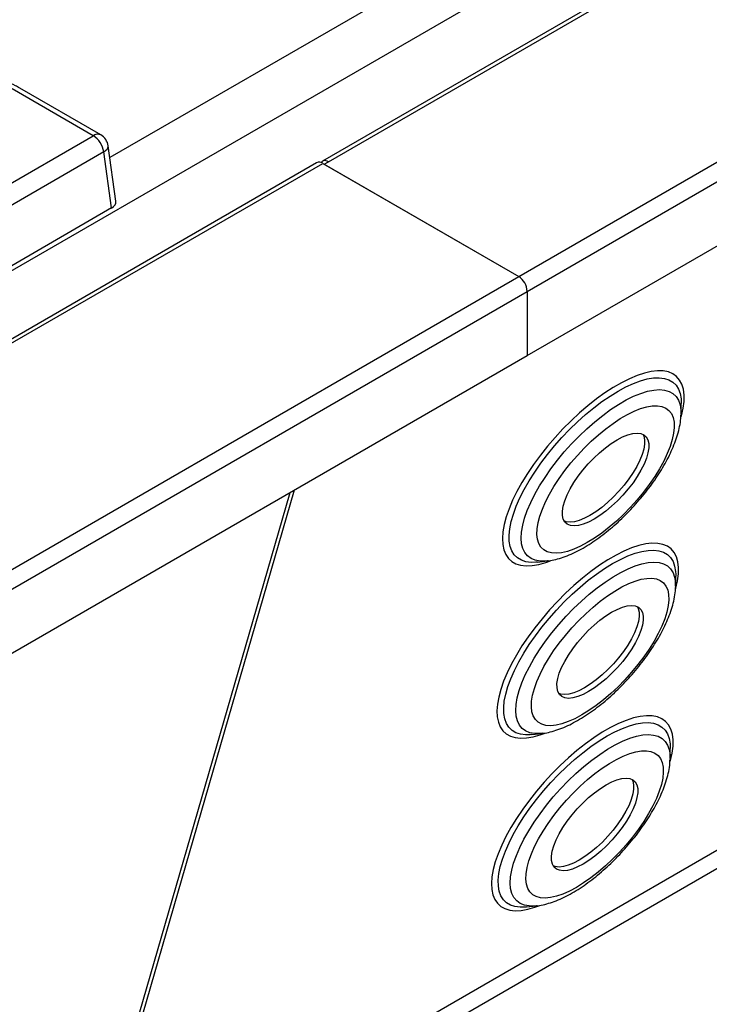
# Model space of a CAD drawing. Units: millimetres. Extents: x -487784 to 86236, y -16400 to 132950.
# Drawn here: x 6346 to 6575, y -12499 to -12173 of the extents above; entities that cross this region are included whole.
import ezdxf

# ---------------------------------------------------------------- set-up
doc = ezdxf.new("R2010")
doc.units = ezdxf.units.MM

msp = doc.modelspace()

# ---------------------------------------------------------------- linework, layer by layer
at = {"color": 7, "linetype": 'Continuous', "lineweight": 25}
for p, q in [((6511.45, -12257.83), (7463.21, -11708.38)), ((6514.27, -12262.73), (7467.45, -11712.47)), ((6514.27, -12283.96), (7467.45, -11733.7)), ((6670.97, -12090.1), (6446.52, -12219.67)), ((6448.52, -12219.87), (6670.97, -12091.45)), ((6329.65, -12263.98), (6562.63, -12129.48)), ((6527.44, -12131.16), (6376.15, -12218.5)), ((6370.66, -12211.23), (6343.82, -12195.73)), ((6373.16, -12210.98), (6346.32, -12195.49)), ((6224.29, -12295.73), (6370.66, -12211.23)), ((6378.17, -12232.89), (6375.61, -12214.62)), ((6374.14, -12216.61), (6227.77, -12301.11)), ((6376.74, -12235.15), (6374.14, -12216.61)), ((6444.58, -12220.18), (6329.65, -12286.53)), ((6329.65, -12287.88), (6446.58, -12220.38)), ((6446.58, -12220.38), (6511.45, -12257.83)), ((6447.11, -12220.69), (6448.52, -12219.87)), ((6447.11, -12220.69), (6511.45, -12257.83)), ((6376.74, -12235.15), (6230.37, -12319.65)), ((6022.13, -12540.3), (6511.45, -12257.83)), ((6023.54, -12546.02), (6514.27, -12262.73)), ((6514.27, -12262.73), (6514.27, -12283.96)), ((6023.54, -12567.25), (6514.27, -12283.96)), ((6565.23, -12299.18), (6565.24, -12299.85)), ((6565.18, -12303.2), (6565.24, -12299.85)), ((6565.18, -12303.2), (6565.17, -12303.48)), ((6359.52, -12596.67), (6437.29, -12328.4)), ((6358.11, -12597.49), (6435.87, -12329.22)), ((6517.63, -12352.26), (6520.95, -12351.89)), ((6521.21, -12351.86), (6520.95, -12351.89)), ((6563.37, -12360.23), (6563.42, -12356.88)), ((6563.42, -12356.22), (6563.42, -12356.88)), ((6563.37, -12360.23), (6563.36, -12360.51)), ((6367.74, -12568.31), (6665.84, -12396.23)), ((6365.63, -12575.62), (6665.84, -12402.31)), ((6515.81, -12409.3), (6519.14, -12408.92)), ((6519.39, -12408.89), (6519.14, -12408.92)), ((6561.61, -12413.25), (6561.61, -12413.92)), ((6561.56, -12417.27), (6561.61, -12413.92)), ((6561.56, -12417.27), (6561.55, -12417.55)), ((6514, -12466.33), (6517.33, -12465.96)), ((6517.58, -12465.92), (6517.33, -12465.96))]:
    msp.add_line(p, q, dxfattribs=at)
at = {"color": 7, "linetype": 'Continuous', "lineweight": 25, "flags": 128}
for points in [[(6374.14, -12216.61), (6374.76, -12216.19), (6375.23, -12215.73), (6375.52, -12215.26), (6375.62, -12214.79), (6375.61, -12214.62)], [(6448.52, -12219.87), (6448.07, -12219.65), (6447.63, -12219.52), (6447.21, -12219.48), (6446.82, -12219.54), (6446.48, -12219.7), (6446.19, -12219.94), (6446.05, -12220.13)], [(6565.24, -12304.07), (6565.3, -12303.86), (6565.85, -12301.39), (6566.15, -12299.1), (6566.18, -12297), (6565.95, -12295.11), (6565.45, -12293.46), (6564.7, -12292.05), (6563.69, -12290.89), (6562.45, -12290), (6560.97, -12289.39), (6559.28, -12289.05), (6557.38, -12289), (6555.29, -12289.23), (6553.04, -12289.75), (6550.63, -12290.54), (6548.1, -12291.6), (6545.47, -12292.92), (6542.75, -12294.48), (6539.97, -12296.29), (6537.16, -12298.31), (6534.34, -12300.54), (6531.54, -12302.94), (6528.78, -12305.51), (6526.08, -12308.22), (6523.47, -12311.04), (6520.97, -12313.95), (6518.61, -12316.92), (6516.39, -12319.93), (6514.36, -12322.95), (6512.51, -12325.96), (6510.87, -12328.93), (6509.45, -12331.83), (6508.27, -12334.63), (6507.33, -12337.32), (6506.64, -12339.87), (6506.22, -12342.25), (6506.06, -12344.45), (6506.16, -12346.45), (6506.52, -12348.22), (6507.15, -12349.75), (6508.02, -12351.04), (6509.15, -12352.06), (6510.51, -12352.82), (6512.1, -12353.29), (6513.9, -12353.48), (6515.9, -12353.39), (6518.07, -12353.02), (6520.4, -12352.37), (6522.01, -12351.79)], [(6517.1, -12352.31), (6515.55, -12352.34), (6513.84, -12352.13), (6512.34, -12351.64), (6511.05, -12350.89), (6510, -12349.87), (6509.2, -12348.59), (6508.64, -12347.07), (6508.34, -12345.33), (6508.29, -12343.37), (6508.51, -12341.22), (6508.97, -12338.89), (6509.69, -12336.4), (6510.66, -12333.79), (6511.86, -12331.06), (6513.29, -12328.25), (6514.93, -12325.38), (6516.77, -12322.48), (6518.78, -12319.58), (6520.97, -12316.69), (6523.29, -12313.85), (6525.74, -12311.09), (6528.28, -12308.42), (6530.9, -12305.87), (6533.58, -12303.47), (6536.28, -12301.23), (6538.99, -12299.18), (6541.68, -12297.33), (6544.33, -12295.7), (6546.9, -12294.32), (6549.39, -12293.18), (6551.76, -12292.3), (6553.99, -12291.68), (6556.07, -12291.34), (6557.97, -12291.28), (6559.68, -12291.49), (6561.18, -12291.98), (6562.46, -12292.74), (6563.51, -12293.76), (6564.32, -12295.03), (6564.88, -12296.55), (6565.18, -12298.3), (6565.23, -12299.18)], [(6520.95, -12351.89), (6520.36, -12351.94), (6518.55, -12351.93), (6516.95, -12351.64), (6515.56, -12351.07), (6514.4, -12350.23), (6513.49, -12349.13), (6512.82, -12347.77), (6512.42, -12346.17), (6512.27, -12344.34), (6512.39, -12342.31), (6512.77, -12340.1), (6513.41, -12337.72), (6514.3, -12335.19), (6515.43, -12332.56), (6516.79, -12329.83), (6518.37, -12327.05), (6520.16, -12324.23), (6522.12, -12321.4), (6524.26, -12318.59), (6526.53, -12315.84), (6528.93, -12313.16), (6531.43, -12310.58), (6534, -12308.14), (6536.61, -12305.85), (6539.25, -12303.73), (6541.88, -12301.81), (6544.48, -12300.11), (6547.02, -12298.64), (6549.48, -12297.42), (6551.83, -12296.47), (6554.06, -12295.78), (6556.13, -12295.36), (6558.03, -12295.23), (6559.73, -12295.38), (6561.23, -12295.81), (6562.5, -12296.51), (6563.54, -12297.49), (6564.33, -12298.72), (6564.87, -12300.21), (6565.14, -12301.92), (6565.18, -12303.2)], [(6534.16, -12345.79), (6531.87, -12347.01), (6529.67, -12347.99), (6527.58, -12348.71), (6525.64, -12349.15), (6523.87, -12349.32), (6522.28, -12349.22), (6520.9, -12348.84), (6519.73, -12348.19), (6518.79, -12347.28), (6518.1, -12346.11), (6517.66, -12344.71), (6517.47, -12343.08), (6517.54, -12341.24), (6517.87, -12339.22), (6518.45, -12337.04), (6519.28, -12334.72), (6520.34, -12332.29), (6521.63, -12329.77), (6523.13, -12327.21), (6524.83, -12324.61), (6526.69, -12322.02), (6528.71, -12319.47), (6530.87, -12316.97), (6533.12, -12314.57), (6535.46, -12312.28), (6537.85, -12310.14), (6540.27, -12308.16), (6542.68, -12306.38), (6545.07, -12304.8), (6547.4, -12303.45), (6549.66, -12302.35), (6551.8, -12301.5), (6553.81, -12300.92), (6555.67, -12300.61), (6557.36, -12300.58), (6558.85, -12300.82), (6560.12, -12301.33), (6561.18, -12302.12), (6561.99, -12303.16), (6562.56, -12304.45), (6562.87, -12305.97), (6562.93, -12307.7), (6562.73, -12309.63), (6562.28, -12311.74), (6561.57, -12313.99), (6560.63, -12316.37), (6559.45, -12318.84), (6558.05, -12321.39), (6556.45, -12323.97), (6554.67, -12326.57), (6552.72, -12329.14), (6550.63, -12331.67), (6548.43, -12334.13), (6546.13, -12336.48), (6543.76, -12338.69), (6541.35, -12340.76), (6538.93, -12342.64), (6536.53, -12344.32), (6534.16, -12345.79)], [(6536.4, -12338.05), (6534.56, -12339.02), (6532.82, -12339.72), (6531.22, -12340.14), (6529.79, -12340.28), (6528.55, -12340.14), (6527.53, -12339.71), (6526.75, -12339.01), (6526.21, -12338.04), (6525.94, -12336.83), (6525.93, -12335.4), (6526.19, -12333.78), (6526.71, -12331.99), (6527.48, -12330.07), (6528.48, -12328.05), (6529.71, -12325.98), (6531.13, -12323.88), (6532.72, -12321.81), (6534.45, -12319.79), (6536.29, -12317.88), (6538.2, -12316.09), (6540.14, -12314.46), (6542.09, -12313.04), (6544, -12311.83), (6545.85, -12310.87), (6547.58, -12310.17), (6549.18, -12309.74), (6550.62, -12309.6), (6551.85, -12309.75), (6552.88, -12310.18), (6553.66, -12310.88), (6554.2, -12311.84), (6554.47, -12313.05), (6554.48, -12314.48), (6554.22, -12316.11), (6553.7, -12317.9), (6552.93, -12319.82), (6551.92, -12321.83), (6550.7, -12323.91), (6549.28, -12326), (6547.69, -12328.07), (6545.96, -12330.09), (6544.12, -12332.01), (6542.21, -12333.8), (6540.26, -12335.42), (6538.32, -12336.85), (6536.4, -12338.05)], [(6552.54, -12309.99), (6552.84, -12310.61), (6553.11, -12311.82), (6553.12, -12313.25), (6552.86, -12314.87), (6552.34, -12316.66), (6551.57, -12318.58), (6550.56, -12320.6), (6549.34, -12322.67), (6547.92, -12324.77), (6546.33, -12326.84), (6544.6, -12328.85), (6542.76, -12330.77), (6540.85, -12332.56), (6538.91, -12334.19), (6536.96, -12335.61), (6535.04, -12336.82)], [(6535.04, -12336.82), (6533.2, -12337.78), (6531.47, -12338.48), (6529.87, -12338.9), (6528.43, -12339.05), (6527.19, -12338.9), (6526.51, -12338.66)], [(6563.43, -12361.1), (6563.48, -12360.89), (6564.04, -12358.43), (6564.34, -12356.13), (6564.37, -12354.03), (6564.13, -12352.15), (6563.64, -12350.49), (6562.89, -12349.08), (6561.88, -12347.92), (6560.64, -12347.04), (6559.16, -12346.42), (6557.46, -12346.09), (6555.56, -12346.04), (6553.48, -12346.27), (6551.22, -12346.78), (6548.82, -12347.57), (6546.29, -12348.63), (6543.65, -12349.95), (6540.94, -12351.52), (6538.16, -12353.32), (6535.35, -12355.35), (6532.53, -12357.57), (6529.73, -12359.98), (6526.97, -12362.54), (6524.27, -12365.25), (6521.66, -12368.07), (6519.16, -12370.98), (6516.79, -12373.95), (6514.58, -12376.97), (6512.54, -12379.99), (6510.7, -12383), (6509.06, -12385.96), (6507.64, -12388.86), (6506.46, -12391.67), (6505.52, -12394.36), (6504.83, -12396.9), (6504.41, -12399.29), (6504.24, -12401.49), (6504.34, -12403.48), (6504.71, -12405.25), (6505.33, -12406.79), (6506.21, -12408.07), (6507.34, -12409.1), (6508.7, -12409.85), (6510.29, -12410.32), (6512.09, -12410.52), (6514.08, -12410.43), (6516.26, -12410.05), (6518.59, -12409.4), (6520.2, -12408.82)], [(6515.28, -12409.35), (6513.74, -12409.38), (6512.03, -12409.17), (6510.52, -12408.68), (6509.24, -12407.92), (6508.19, -12406.9), (6507.39, -12405.63), (6506.83, -12404.11), (6506.53, -12402.36), (6506.48, -12400.4), (6506.69, -12398.25), (6507.16, -12395.92), (6507.88, -12393.44), (6508.85, -12390.82), (6510.05, -12388.09), (6511.48, -12385.29), (6513.12, -12382.42), (6514.95, -12379.52), (6516.97, -12376.61), (6519.15, -12373.73), (6521.48, -12370.89), (6523.92, -12368.12), (6526.47, -12365.45), (6529.09, -12362.9), (6531.77, -12360.5), (6534.47, -12358.26), (6537.18, -12356.21), (6539.87, -12354.36), (6542.51, -12352.74), (6545.09, -12351.35), (6547.57, -12350.21), (6549.94, -12349.33), (6552.18, -12348.72), (6554.25, -12348.38), (6556.16, -12348.31), (6557.87, -12348.53), (6559.37, -12349.01), (6560.65, -12349.77), (6561.7, -12350.79), (6562.51, -12352.07), (6563.06, -12353.58), (6563.37, -12355.33), (6563.42, -12356.22)], [(6519.14, -12408.92), (6518.54, -12408.98), (6516.74, -12408.97), (6515.14, -12408.68), (6513.75, -12408.11), (6512.59, -12407.27), (6511.68, -12406.16), (6511.01, -12404.8), (6510.6, -12403.2), (6510.46, -12401.38), (6510.58, -12399.35), (6510.96, -12397.13), (6511.59, -12394.75), (6512.48, -12392.23), (6513.61, -12389.59), (6514.98, -12386.87), (6516.56, -12384.08), (6518.34, -12381.26), (6520.31, -12378.43), (6522.44, -12375.63), (6524.72, -12372.87), (6527.12, -12370.19), (6529.61, -12367.62), (6532.18, -12365.17), (6534.8, -12362.88), (6537.43, -12360.77), (6540.07, -12358.85), (6542.66, -12357.15), (6545.21, -12355.68), (6547.67, -12354.46), (6550.02, -12353.5), (6552.24, -12352.81), (6554.31, -12352.4), (6556.21, -12352.26), (6557.92, -12352.41), (6559.42, -12352.84), (6560.69, -12353.55), (6561.73, -12354.52), (6562.52, -12355.76), (6563.05, -12357.24), (6563.33, -12358.95), (6563.37, -12360.23)], [(6517.63, -12352.26), (6517.45, -12352.28), (6517.1, -12352.31)], [(6532.35, -12402.82), (6530.05, -12404.05), (6527.85, -12405.02), (6525.77, -12405.74), (6523.83, -12406.19), (6522.06, -12406.36), (6520.47, -12406.25), (6519.08, -12405.88), (6517.92, -12405.23), (6516.98, -12404.31), (6516.29, -12403.15), (6515.85, -12401.74), (6515.66, -12400.11), (6515.73, -12398.27), (6516.06, -12396.25), (6516.64, -12394.07), (6517.47, -12391.75), (6518.53, -12389.32), (6519.82, -12386.81), (6521.32, -12384.24), (6523.01, -12381.65), (6524.88, -12379.06), (6526.9, -12376.5), (6529.05, -12374.01), (6531.31, -12371.6), (6533.65, -12369.32), (6536.04, -12367.17), (6538.45, -12365.2), (6540.87, -12363.41), (6543.26, -12361.84), (6545.59, -12360.49), (6547.84, -12359.38), (6549.99, -12358.54), (6552, -12357.96), (6553.86, -12357.65), (6555.54, -12357.61), (6557.03, -12357.85), (6558.31, -12358.37), (6559.36, -12359.15), (6560.18, -12360.19), (6560.75, -12361.48), (6561.06, -12363), (6561.12, -12364.74), (6560.92, -12366.67), (6560.46, -12368.77), (6559.76, -12371.03), (6558.81, -12373.4), (6557.63, -12375.88), (6556.24, -12378.42), (6554.64, -12381.01), (6552.86, -12383.6), (6550.91, -12386.18), (6548.82, -12388.71), (6546.61, -12391.16), (6544.31, -12393.51), (6541.95, -12395.73), (6539.54, -12397.79), (6537.12, -12399.67), (6534.71, -12401.36), (6532.35, -12402.82)], [(6534.59, -12395.09), (6532.75, -12396.05), (6531.01, -12396.75), (6529.41, -12397.17), (6527.98, -12397.32), (6526.74, -12397.17), (6525.72, -12396.74), (6524.93, -12396.04), (6524.4, -12395.08), (6524.13, -12393.87), (6524.12, -12392.44), (6524.38, -12390.81), (6524.89, -12389.02), (6525.66, -12387.1), (6526.67, -12385.09), (6527.9, -12383.01), (6529.32, -12380.92), (6530.91, -12378.84), (6532.64, -12376.83), (6534.47, -12374.91), (6536.38, -12373.12), (6538.33, -12371.5), (6540.28, -12370.07), (6542.19, -12368.86), (6544.03, -12367.9), (6545.77, -12367.2), (6547.37, -12366.78), (6548.8, -12366.64), (6550.04, -12366.78), (6551.06, -12367.21), (6551.85, -12367.91), (6552.38, -12368.88), (6552.66, -12370.09), (6552.66, -12371.52), (6552.41, -12373.14), (6551.89, -12374.93), (6551.12, -12376.85), (6550.11, -12378.87), (6548.89, -12380.94), (6547.46, -12383.03), (6545.87, -12385.11), (6544.15, -12387.12), (6542.31, -12389.04), (6540.4, -12390.83), (6538.45, -12392.45), (6536.5, -12393.88), (6534.59, -12395.09)], [(6550.73, -12367.03), (6551.02, -12367.64), (6551.3, -12368.85), (6551.31, -12370.28), (6551.05, -12371.91), (6550.53, -12373.69), (6549.76, -12375.62), (6548.75, -12377.63), (6547.53, -12379.71), (6546.11, -12381.8), (6544.52, -12383.87), (6542.79, -12385.89), (6540.95, -12387.81), (6539.04, -12389.6), (6537.09, -12391.22), (6535.14, -12392.65), (6533.23, -12393.85)], [(6533.23, -12393.85), (6531.39, -12394.81), (6529.65, -12395.51), (6528.05, -12395.94), (6526.62, -12396.08), (6525.38, -12395.94), (6524.69, -12395.69)], [(6561.61, -12418.14), (6561.67, -12417.93), (6562.23, -12415.46), (6562.52, -12413.17), (6562.55, -12411.07), (6562.32, -12409.18), (6561.83, -12407.53), (6561.07, -12406.11), (6560.07, -12404.96), (6558.82, -12404.07), (6557.35, -12403.46), (6555.65, -12403.12), (6553.75, -12403.07), (6551.67, -12403.3), (6549.41, -12403.81), (6547.01, -12404.6), (6544.48, -12405.66), (6541.84, -12406.98), (6539.12, -12408.55), (6536.35, -12410.36), (6533.54, -12412.38), (6530.72, -12414.6), (6527.92, -12417.01), (6525.15, -12419.58), (6522.45, -12422.28), (6519.84, -12425.1), (6517.35, -12428.01), (6514.98, -12430.99), (6512.77, -12434), (6510.73, -12437.02), (6508.88, -12440.03), (6507.24, -12443), (6505.83, -12445.9), (6504.64, -12448.7), (6503.7, -12451.39), (6503.02, -12453.94), (6502.59, -12456.32), (6502.43, -12458.52), (6502.53, -12460.51), (6502.89, -12462.29), (6503.52, -12463.82), (6504.4, -12465.11), (6505.52, -12466.13), (6506.89, -12466.88), (6508.48, -12467.36), (6510.28, -12467.55), (6512.27, -12467.46), (6514.44, -12467.09), (6516.77, -12466.44), (6518.39, -12465.86)], [(6513.47, -12466.38), (6511.92, -12466.41), (6510.21, -12466.2), (6508.71, -12465.71), (6507.43, -12464.96), (6506.38, -12463.94), (6505.57, -12462.66), (6505.02, -12461.14), (6504.71, -12459.4), (6504.67, -12457.44), (6504.88, -12455.28), (6505.35, -12452.95), (6506.07, -12450.47), (6507.03, -12447.85), (6508.24, -12445.13), (6509.66, -12442.32), (6511.3, -12439.45), (6513.14, -12436.55), (6515.16, -12433.65), (6517.34, -12430.76), (6519.66, -12427.92), (6522.11, -12425.16), (6524.66, -12422.49), (6527.28, -12419.94), (6529.95, -12417.53), (6532.66, -12415.3), (6535.37, -12413.24), (6538.06, -12411.4), (6540.7, -12409.77), (6543.28, -12408.38), (6545.76, -12407.25), (6548.13, -12406.37), (6550.36, -12405.75), (6552.44, -12405.41), (6554.34, -12405.35), (6556.05, -12405.56), (6557.56, -12406.05), (6558.84, -12406.81), (6559.89, -12407.83), (6560.69, -12409.1), (6561.25, -12410.62), (6561.55, -12412.36), (6561.61, -12413.25)], [(6517.33, -12465.96), (6516.73, -12466.01), (6514.93, -12466), (6513.32, -12465.71), (6511.94, -12465.14), (6510.78, -12464.3), (6509.86, -12463.2), (6509.2, -12461.84), (6508.79, -12460.24), (6508.65, -12458.41), (6508.76, -12456.38), (6509.14, -12454.16), (6509.78, -12451.78), (6510.67, -12449.26), (6511.8, -12446.63), (6513.16, -12443.9), (6514.75, -12441.11), (6516.53, -12438.29), (6518.5, -12435.47), (6520.63, -12432.66), (6522.91, -12429.91), (6525.31, -12427.23), (6527.8, -12424.65), (6530.37, -12422.21), (6532.99, -12419.91), (6535.62, -12417.8), (6538.25, -12415.88), (6540.85, -12414.18), (6543.39, -12412.71), (6545.85, -12411.49), (6548.21, -12410.53), (6550.43, -12409.84), (6552.5, -12409.43), (6554.4, -12409.3), (6556.11, -12409.45), (6557.6, -12409.88), (6558.88, -12410.58), (6559.91, -12411.56), (6560.7, -12412.79), (6561.24, -12414.27), (6561.52, -12415.99), (6561.56, -12417.27)], [(6515.81, -12409.3), (6515.64, -12409.31), (6515.28, -12409.35)], [(6530.54, -12459.85), (6528.24, -12461.08), (6526.04, -12462.06), (6523.96, -12462.77), (6522.02, -12463.22), (6520.24, -12463.39), (6518.66, -12463.29), (6517.27, -12462.91), (6516.1, -12462.26), (6515.17, -12461.35), (6514.48, -12460.18), (6514.03, -12458.77), (6513.85, -12457.14), (6513.92, -12455.31), (6514.25, -12453.29), (6514.83, -12451.11), (6515.65, -12448.79), (6516.72, -12446.36), (6518.01, -12443.84), (6519.51, -12441.28), (6521.2, -12438.68), (6523.07, -12436.09), (6525.09, -12433.54), (6527.24, -12431.04), (6529.5, -12428.64), (6531.83, -12426.35), (6534.22, -12424.21), (6536.64, -12422.23), (6539.06, -12420.44), (6541.45, -12418.87), (6543.78, -12417.52), (6546.03, -12416.42), (6548.18, -12415.57), (6550.19, -12414.99), (6552.05, -12414.68), (6553.73, -12414.65), (6555.22, -12414.89), (6556.5, -12415.4), (6557.55, -12416.19), (6558.37, -12417.23), (6558.93, -12418.52), (6559.25, -12420.04), (6559.31, -12421.77), (6559.11, -12423.7), (6558.65, -12425.81), (6557.95, -12428.06), (6557, -12430.44), (6555.82, -12432.91), (6554.42, -12435.46), (6552.83, -12438.04), (6551.04, -12440.64), (6549.1, -12443.21), (6547.01, -12445.74), (6544.8, -12448.2), (6542.5, -12450.54), (6540.13, -12452.76), (6537.73, -12454.83), (6535.31, -12456.71), (6532.9, -12458.39), (6530.54, -12459.85)], [(6532.78, -12452.12), (6530.94, -12453.08), (6529.2, -12453.78), (6527.6, -12454.21), (6526.17, -12454.35), (6524.93, -12454.2), (6523.91, -12453.78), (6523.12, -12453.07), (6522.59, -12452.11), (6522.31, -12450.9), (6522.31, -12449.47), (6522.56, -12447.85), (6523.08, -12446.06), (6523.85, -12444.14), (6524.86, -12442.12), (6526.08, -12440.05), (6527.51, -12437.95), (6529.1, -12435.88), (6530.83, -12433.86), (6532.66, -12431.94), (6534.57, -12430.16), (6536.52, -12428.53), (6538.47, -12427.1), (6540.38, -12425.9), (6542.22, -12424.94), (6543.96, -12424.24), (6545.56, -12423.81), (6546.99, -12423.67), (6548.23, -12423.82), (6549.25, -12424.24), (6550.04, -12424.95), (6550.57, -12425.91), (6550.84, -12427.12), (6550.85, -12428.55), (6550.59, -12430.17), (6550.08, -12431.96), (6549.31, -12433.88), (6548.3, -12435.9), (6547.07, -12437.98), (6545.65, -12440.07), (6544.06, -12442.14), (6542.33, -12444.16), (6540.5, -12446.08), (6538.59, -12447.87), (6536.64, -12449.49), (6534.69, -12450.92), (6532.78, -12452.12)], [(6548.92, -12424.06), (6549.21, -12424.68), (6549.48, -12425.88), (6549.49, -12427.31), (6549.24, -12428.94), (6548.72, -12430.73), (6547.95, -12432.65), (6546.94, -12434.67), (6545.71, -12436.74), (6544.29, -12438.83), (6542.7, -12440.91), (6540.97, -12442.92), (6539.14, -12444.84), (6537.23, -12446.63), (6535.28, -12448.25), (6533.33, -12449.68), (6531.42, -12450.89)], [(6531.42, -12450.89), (6529.58, -12451.85), (6527.84, -12452.55), (6526.24, -12452.97), (6524.81, -12453.11), (6523.57, -12452.97), (6522.88, -12452.72)], [(6514, -12466.33), (6513.83, -12466.35), (6513.47, -12466.38)]]:
    msp.add_lwpolyline(points, dxfattribs=at)
at = {"color": 7, "linetype": 'Continuous', "lineweight": 25}
for centre, radius, start, end in [((6372.12, -12213.27), 2.51, 65.6933, 125.6194), ((6366.41, -12217.79), 7.82, 8.6909, 57.0931), ((6370.66, -12215.31), 5, 7.9879, 60.0027), ((6445.41, -12222.03), 2.03, 54.617, 114.0732), ((6508.13, -12263), 6.15, 2.6052, 57.3943)]:
    msp.add_arc(centre, radius, start, end, dxfattribs=at)
msp.add_ellipse((6373.15, -12233.08), major_axis=(5.04, -0.07), ratio=0.577152, start_param=5.513089, end_param=6.371756, dxfattribs=at)
for points, knots in [([(6346.32, -12195.49), (6345.84, -12195.22), (6344.47, -12194.45), (6342.19, -12193.4), (6339.48, -12192.43), (6336.78, -12191.77), (6334.13, -12191.44), (6331.56, -12191.43), (6329.09, -12191.73), (6326.78, -12192.36), (6325.04, -12193.04), (6324.14, -12193.6), (6323.9, -12193.75)], [0, 0, 0, 0, 0.062154, 0.178621, 0.295129, 0.410994, 0.525555, 0.638148, 0.748328, 0.856056, 0.961717, 1, 1, 1, 1]), ([(6521.29, -12351.84), (6521.31, -12351.84), (6522.12, -12351.78), (6523.75, -12351.4), (6526.23, -12350.69), (6528.81, -12349.66), (6531.43, -12348.38), (6534.06, -12346.87), (6536.68, -12345.16), (6539.27, -12343.27), (6541.82, -12341.22), (6544.33, -12339.03), (6546.76, -12336.7), (6549.11, -12334.26), (6551.37, -12331.73), (6553.51, -12329.13), (6555.53, -12326.46), (6557.4, -12323.76), (6559.11, -12321.03), (6560.65, -12318.3), (6562, -12315.56), (6563.14, -12312.83), (6564.07, -12310.12), (6564.74, -12307.41), (6565.11, -12305.23), (6565.13, -12303.96), (6565.14, -12303.57)], [0, 0, 0, 0, 0.001346, 0.043666, 0.08835, 0.134302, 0.180231, 0.225613, 0.270395, 0.314661, 0.358525, 0.402095, 0.445465, 0.488718, 0.531925, 0.575153, 0.618454, 0.661903, 0.705587, 0.749603, 0.794071, 0.839133, 0.884942, 0.931615, 0.979071, 1, 1, 1, 1]), ([(6519.48, -12408.88), (6519.5, -12408.87), (6520.31, -12408.81), (6521.94, -12408.44), (6524.42, -12407.72), (6527, -12406.69), (6529.62, -12405.41), (6532.25, -12403.9), (6534.87, -12402.2), (6537.46, -12400.31), (6540.01, -12398.26), (6542.51, -12396.06), (6544.95, -12393.73), (6547.3, -12391.3), (6549.56, -12388.77), (6551.7, -12386.16), (6553.72, -12383.5), (6555.59, -12380.79), (6557.3, -12378.07), (6558.83, -12375.33), (6560.18, -12372.6), (6561.33, -12369.87), (6562.26, -12367.15), (6562.93, -12364.45), (6563.29, -12362.27), (6563.32, -12361), (6563.33, -12360.61)], [0, 0, 0, 0, 0.001346, 0.043666, 0.08835, 0.134302, 0.180231, 0.225613, 0.270395, 0.314661, 0.358525, 0.402095, 0.445465, 0.488717, 0.531924, 0.575152, 0.618453, 0.661904, 0.705587, 0.749603, 0.794071, 0.839132, 0.884942, 0.931615, 0.97907, 1, 1, 1, 1]), ([(6517.66, -12465.91), (6517.69, -12465.91), (6518.49, -12465.85), (6520.13, -12465.47), (6522.61, -12464.76), (6525.18, -12463.73), (6527.81, -12462.45), (6530.44, -12460.94), (6533.06, -12459.23), (6535.65, -12457.34), (6538.2, -12455.29), (6540.7, -12453.09), (6543.13, -12450.77), (6545.49, -12448.33), (6547.74, -12445.8), (6549.89, -12443.19), (6551.9, -12440.53), (6553.77, -12437.83), (6555.48, -12435.1), (6557.02, -12432.37), (6558.37, -12429.63), (6559.52, -12426.9), (6560.45, -12424.18), (6561.12, -12421.48), (6561.48, -12419.3), (6561.51, -12418.03), (6561.51, -12417.64)], [0, 0, 0, 0, 0.001346, 0.043666, 0.08835, 0.134302, 0.180231, 0.225613, 0.270395, 0.314661, 0.358525, 0.402095, 0.445465, 0.488717, 0.531924, 0.575152, 0.618453, 0.661903, 0.705587, 0.749603, 0.794071, 0.839132, 0.884942, 0.931615, 0.97907, 1, 1, 1, 1])]:
    msp.add_open_spline(points, degree=3, knots=knots, dxfattribs=at)

doc.saveas('drawing.dxf')
